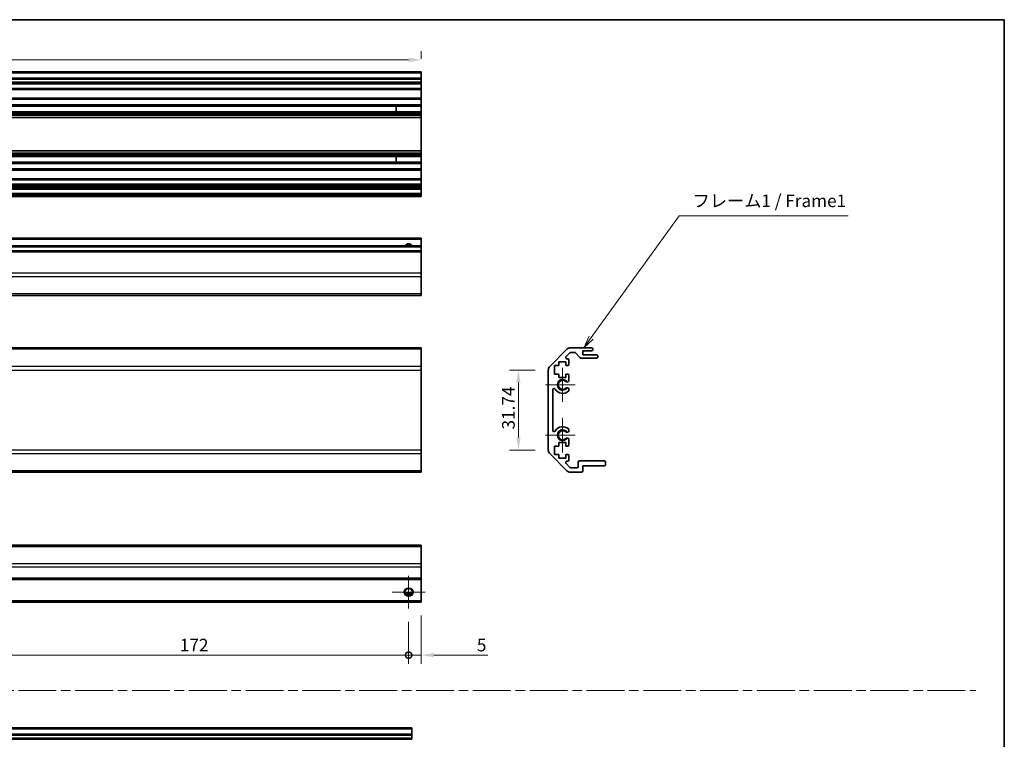
# Model space of a CAD drawing. Units: millimetres. Extents: x 0 to 6102, y -8 to 1124.
# Drawn here: x 3343 to 3734, y 276 to 562 of the extents above; entities that cross this region are included whole.
import ezdxf

# ---------------------------------------------------------------- set-up
doc = ezdxf.new("R2010")
doc.units = ezdxf.units.MM
doc.header["$LTSCALE"] = 3.5
doc.linetypes.add('CHAIN', pattern=[0.35429999999999995, 0.2362, -0.0295, 0.0591, -0.0295])
doc.layers.get('Defpoints').update_dxf_attribs({"lineweight": 25})
for name, color, linetype, lineweight in [('Border (ISO)', 7, 'Continuous', 35), ('Center Mark (ISO)', 131, 'Continuous', 18), ('Dimension (ISO)', 7, 'Continuous', 18), ('Sketch Geometry (ISO)', 7, 'Continuous', 18), ('Symbol (ISO)', 7, 'Continuous', 18), ('Visible (ISO)', 7, 'Continuous', 35), ('Visible Narrow (ISO)', 7, 'Continuous', 25)]:
    doc.layers.add(name, color=color, linetype=linetype, lineweight=lineweight)
doc.styles.add('Note Text (TK)', font='txt')
doc.dimstyles.new('Default - Method 1b (TK)', dxfattribs={"dimscale": 3.5, "dimtxt": 2.5, "dimasz": 2.5, "dimexe": 1, "dimexo": 1.499999999999999, "dimgap": 1, "dimtad": 1, "dimtoh": 1, "dimrnd": 1e-08, "dimdsep": 46, "dimtxsty": 'Note Text (TK)', "dimcen": 0.09, "dimdle": 5, "dimclrd": 100, "dimclre": 100, "dimclrt": 7, "dimadec": 1, "dimazin": 1, "dimtfac": 1, "dimtmove": 0, "dimatfit": 3, "dimfxl": 1, "dimtolj": 1, "dimlwd": -1, "dimlwe": -1, "dimarcsym": 0})

# ---------------------------------------------------------------- blocks, each defined once
blk = doc.blocks.new('図面枠 tk図枠')
at = {"layer": 'Border (ISO)'}
for p, q in [((14.49999999999999, 289), (405.4999999999997, 289)), ((405.4999999999997, 289), (405.4999999999997, 8.000000000000009))]:
    blk.add_line(p, q, dxfattribs=at)
blk = doc.blocks.new('引出線注記3')
at = {"layer": 'Symbol (ISO)', "color": 100}
for p, q in [((323.4689024503112, 225.8897930163008), (340.9150581687401, 250.0709231953574)), ((340.9150581687401, 250.0709231953574), (343.4150581687401, 250.0709231953574)), ((343.4150581687401, 250.0709231953574), (374.5261698096702, 250.0709231953574)), ((323.0634196694593, 226.1823399602816), (322.0061677304071, 223.8623791120407)), ((323.4689024503112, 225.8897930163008), (322.0061677304071, 223.8623791120407)), ((322.0061677304071, 223.8623791120407), (323.8743852311633, 225.5972460723199))]:
    blk.add_line(p, q, dxfattribs=at)
at = {"layer": 'Symbol (ISO)', "color": 7, "insert": (343.6230587012214, 251.0164641301585), "char_height": 2.5, "attachment_point": 7, "style": 'Note Text (TK)'}
blk.add_mtext('フレーム1 / Frame1', dxfattribs=at)
blk = doc.blocks.new('_DotSmall')
at = {"color": 0, "linetype": 'ByBlock', "const_width": 0.5}
blk.add_lwpolyline([(-0.0625, 0, 1), (0.0625, 0, 1)], format="xyb", close=True, dxfattribs=at)
blk = doc.blocks.new('*D569')
at = {"layer": 'Defpoints', "color": 0}
for p in [(3325.954264870773, 328.2149856063949), (3497.954264870773, 328.2149856063949), (3497.954264870773, 309.7048461732464)]:
    blk.add_point(p, dxfattribs=at)
at = {"layer": 'Dimension (ISO)', "color": 100}
for p, q in [((3325.954264870773, 322.9649856063949), (3325.954264870773, 306.2048461732464)), ((3497.954264870773, 322.9649856063949), (3497.954264870773, 306.2048461732464)), ((3325.954264870773, 309.7048461732464), (3497.954264870773, 309.7048461732464))]:
    blk.add_line(p, q, dxfattribs=at)
at = {"layer": 'Dimension (ISO)', "color": 100, "xscale": 5, "yscale": 5, "zscale": 5, "rotation": 180}
blk.add_blockref('_DotSmall', (3325.954264870773, 309.7048461732464), dxfattribs=at)
at = {"layer": 'Dimension (ISO)', "color": 100, "xscale": 5, "yscale": 5, "zscale": 5}
blk.add_blockref('_DotSmall', (3497.954264870773, 309.7048461732464), dxfattribs=at)
at = {"layer": 'Dimension (ISO)', "color": 7, "insert": (3407.092901234409, 313.7048461732464), "char_height": 5, "attachment_point": 4, "style": 'Note Text (TK)'}
blk.add_mtext('\\A1;172', dxfattribs=at)
blk = doc.blocks.new('*D570')
at = {"layer": 'Defpoints', "color": 0}
for p in [(3502.954264870773, 330.714985606395), (3497.954264870773, 328.2149856063949), (3502.954264870773, 309.7048461732464)]:
    blk.add_point(p, dxfattribs=at)
at = {"layer": 'Dimension (ISO)', "color": 100}
for p, q in [((3502.954264870773, 325.464985606395), (3502.954264870773, 306.2048461732464)), ((3497.954264870773, 322.9649856063949), (3497.954264870773, 306.2048461732464)), ((3497.954264870773, 309.7048461732464), (3492.954264870773, 309.7048461732464)), ((3497.954264870773, 309.7048461732464), (3502.954264870773, 309.7048461732464)), ((3507.954264870773, 309.7048461732464), (3529.438639870777, 309.7048461732464))]:
    blk.add_line(p, q, dxfattribs=at)
blk.add_solid([(3507.954264870773, 310.5381795065797), (3507.954264870773, 308.871512839913), (3502.954264870773, 309.7048461732464)], dxfattribs=at)
at = {"layer": 'Dimension (ISO)', "color": 100, "xscale": 5, "yscale": 5, "zscale": 5}
blk.add_blockref('_DotSmall', (3497.954264870773, 309.7048461732464), dxfattribs=at)
at = {"layer": 'Dimension (ISO)', "color": 7, "insert": (3525.040912598049, 313.7048461732464), "char_height": 5, "attachment_point": 4, "style": 'Note Text (TK)'}
blk.add_mtext('\\A1;5', dxfattribs=at)
blk = doc.blocks.new('*D573')
at = {"layer": 'Defpoints', "color": 0}
for p in [(3541.566195211815, 422.8963326206537), (3553.407583762673, 422.8963326206537), (3553.407583762673, 391.1531868701463)]:
    blk.add_point(p, dxfattribs=at)
at = {"layer": 'Dimension (ISO)', "color": 100}
for p, q in [((3548.157583762673, 422.8963326206537), (3538.066195211815, 422.8963326206537)), ((3541.566195211815, 396.1531868701463), (3541.566195211815, 417.8963326206537)), ((3548.157583762673, 391.1531868701463), (3538.066195211815, 391.1531868701463))]:
    blk.add_line(p, q, dxfattribs=at)
for points in [[(3540.732861878482, 417.8963326206537), (3542.399528545149, 417.8963326206537), (3541.566195211815, 422.8963326206537)], [(3540.732861878482, 396.1531868701463), (3542.399528545149, 396.1531868701463), (3541.566195211815, 391.1531868701463)]]:
    blk.add_solid(points, dxfattribs=at)
at = {"layer": 'Dimension (ISO)', "color": 7, "insert": (3537.566195211815, 399.3116915635821), "char_height": 5, "attachment_point": 4, "rotation": 90, "style": 'Note Text (TK)'}
blk.add_mtext('\\A1;31.74', dxfattribs=at)
blk = doc.blocks.new('*D574')
at = {"layer": 'Defpoints', "color": 0}
for p in [(3502.954264870827, 546.0459131083672), (3148.954264870827, 541.2436256360904), (3502.954264870827, 541.2436256360904)]:
    blk.add_point(p, dxfattribs=at)
at = {"layer": 'Dimension (ISO)', "color": 100}
for p, q in [((3148.954264870827, 546.4936256360904), (3148.954264870827, 549.5459131083674)), ((3502.954264870827, 546.4936256360904), (3502.954264870827, 549.5459131083674)), ((3153.954264870827, 546.0459131083672), (3497.954264870827, 546.0459131083672))]:
    blk.add_line(p, q, dxfattribs=at)
for points in [[(3153.954264870827, 546.8792464417007), (3153.954264870827, 545.212579775034), (3148.954264870827, 546.0459131083672)], [(3497.954264870827, 546.8792464417007), (3497.954264870827, 545.212579775034), (3502.954264870827, 546.0459131083672)]]:
    blk.add_solid(points, dxfattribs=at)
at = {"layer": 'Dimension (ISO)', "color": 7, "insert": (3320.495309880874, 550.0459131083672), "char_height": 5, "attachment_point": 4, "style": 'Note Text (TK)'}
blk.add_mtext('\\A1;354', dxfattribs=at)

msp = doc.modelspace()

# ---------------------------------------------------------------- linework, layer by layer
at = {"layer": 'Center Mark (ISO)', "linetype": 'Continuous'}
for p, q in [((3559.107583762671, 417.0247597453998), (3559.107583762671, 423.8247597453995)), ((3559.107583762671, 417.0247597453998), (3552.307583762671, 417.0247597453998)), ((3559.107583762671, 417.0247597453998), (3564.107583762672, 417.0247597453998)), ((3559.107583762671, 417.0247597453998), (3559.107583762671, 410.2247597453996)), ((3559.107583762671, 397.0247597453998), (3559.107583762671, 403.8247597453997)), ((3559.107583762671, 397.0247597453998), (3552.307583762671, 397.0247597453998)), ((3559.107583762671, 397.0247597453998), (3564.107583762672, 397.0247597453998)), ((3559.107583762671, 397.0247597453998), (3559.107583762671, 390.2247597453997)), ((3497.954264870773, 334.7149856063948), (3497.954264870773, 341.2149856063948)), ((3497.954264870773, 334.7149856063948), (3491.454264870773, 334.7149856063948)), ((3497.954264870773, 334.7149856063948), (3504.454264870773, 334.7149856063948)), ((3497.954264870773, 334.7149856063948), (3497.954264870773, 328.2149856063949))]:
    msp.add_line(p, q, dxfattribs=at)
at = {"layer": 'Sketch Geometry (ISO)', "color": 4, "linetype": 'CHAIN', "ltscale": 18.19418334960937}
msp.add_line((2959.443155473231, 295.6089333050248), (3723.146300247402, 295.6089333050248), dxfattribs=at)
at = {"layer": 'Visible (ISO)'}
for p, q in [((3502.954264870827, 541.2436256360904), (3148.954264870827, 541.2436256360904)), ((3502.954264870827, 541.2436256360904), (3502.954264870827, 540.7436256360908)), ((3502.954264870827, 538.7436256360907), (3502.954264870827, 540.7436256360908)), ((3502.954264870827, 538.7436256360959), (3148.954264870827, 538.7436256360959)), ((3502.954264870827, 536.7436256360957), (3148.954264870827, 536.7436256360957)), ((3502.954264870827, 538.7436256360955), (3502.954264870827, 538.2436256360961)), ((3502.954264870827, 537.2436256360962), (3502.954264870827, 538.2436256360962)), ((3502.954264870827, 537.2436256360962), (3502.954264870827, 536.7436256360957)), ((3502.954264870827, 536.7436256360877), (3502.954264870827, 536.3936256360873)), ((3502.954264870827, 534.7436256360872), (3502.954264870827, 536.3936256360873)), ((3502.954264870827, 534.2436256360872), (3148.954264870827, 534.2436256360872)), ((3502.954264870827, 534.7436256360872), (3502.954264870827, 534.2436256360872)), ((3502.954264870827, 530.8436256360842), (3502.954264870827, 534.2436256360842)), ((3502.954264870827, 530.8436256360872), (3148.954264870827, 530.8436256360872)), ((3502.954264870827, 528.2163067117172), (3148.954264870827, 528.2163067117172)), ((3502.954264870827, 530.8436256360872), (3502.954264870827, 530.3436256360875)), ((3502.954264870827, 528.2163067117172), (3502.954264870827, 530.3436256360875)), ((3502.954264870827, 528.2163067117172), (3502.954264870827, 527.6733776467998)), ((3502.954264870827, 527.6733776467998), (3148.954264870827, 527.6733776467998)), ((3502.954264870827, 525.4138736253743), (3148.954264870827, 525.4138736253743)), ((3502.954264870827, 524.870944560458), (3148.954264870827, 524.870944560458)), ((3502.954264870827, 524.3567652776239), (3148.954264870827, 524.3567652776239)), ((3492.954264870827, 527.6817878695805), (3492.954264870827, 525.4054634025938)), ((3502.954264870827, 525.4138736253723), (3502.954264870827, 527.6733776467981)), ((3502.954264870827, 525.4138736253742), (3502.954264870827, 524.8709445604577)), ((3502.954264870827, 524.3567652776239), (3502.954264870827, 524.870944560458)), ((3502.954264870827, 524.3567652776239), (3502.954264870827, 524.0200173619784)), ((3502.954264870827, 524.0200173619784), (3502.954264870827, 523.1435092085563)), ((3502.954264870827, 523.1435092085562), (3148.954264870827, 523.1435092085562)), ((3502.954264870827, 509.9437420636136), (3502.954264870827, 523.1435092085538)), ((3502.954264870827, 509.9437420636157), (3148.954264870827, 509.9437420636157)), ((3502.954264870827, 508.730485994551), (3148.954264870827, 508.730485994551)), ((3502.954264870827, 509.9437420636157), (3502.954264870827, 509.0672339101963)), ((3502.954264870827, 509.0672339101963), (3502.954264870827, 508.7304859945511)), ((3502.954264870827, 508.2163067117171), (3502.954264870827, 508.730485994551)), ((3502.954264870827, 508.2163067117171), (3148.954264870827, 508.2163067117171)), ((3502.954264870827, 507.6733776468), (3148.954264870827, 507.6733776468)), ((3502.954264870827, 505.4138736253742), (3148.954264870827, 505.4138736253742)), ((3502.954264870827, 504.8709445604578), (3148.954264870827, 504.8709445604578)), ((3492.954264870827, 507.6817878695805), (3492.954264870827, 505.4054634025938)), ((3502.954264870827, 508.2163067117171), (3502.954264870827, 507.6733776468)), ((3502.954264870827, 505.4138736253723), (3502.954264870827, 507.6733776467981)), ((3502.954264870827, 505.4138736253742), (3502.954264870827, 504.8709445604578)), ((3502.954264870827, 502.7436256360876), (3502.954264870827, 504.8709445604578)), ((3502.954264870827, 502.2436256360871), (3148.954264870827, 502.2436256360871)), ((3502.954264870827, 502.7436256360876), (3502.954264870827, 502.2436256360873)), ((3502.954264870827, 498.8436256360841), (3502.954264870827, 502.243625636084)), ((3502.954264870827, 498.8436256360873), (3148.954264870827, 498.8436256360873)), ((3502.954264870827, 498.8436256360873), (3502.954264870827, 498.3436256360873)), ((3502.954264870827, 496.6936256360876), (3502.954264870827, 498.3436256360873)), ((3502.954264870827, 496.6936256360875), (3502.954264870827, 496.193625636087)), ((3502.954264870827, 496.193625636087), (3148.954264870827, 496.193625636087)), ((3502.954264870827, 495.8936256360941), (3148.954264870827, 495.8936256360941)), ((3502.954264870827, 494.6936256360941), (3148.954264870827, 494.6936256360941)), ((3502.954264870827, 493.0436256360929), (3148.954264870827, 493.0436256360929)), ((3502.954264870827, 495.8936256360868), (3502.954264870827, 496.193625636087)), ((3502.954264870827, 495.8936256360941), (3502.954264870827, 495.3936256360941)), ((3502.954264870827, 495.1936256360943), (3502.954264870827, 495.3936256360941)), ((3502.954264870827, 495.1936256360943), (3502.954264870827, 494.6936256360941)), ((3502.954264870827, 493.0436256360906), (3502.954264870827, 494.6936256360906)), ((3502.954264870827, 493.0436256360929), (3502.954264870827, 492.5436256360931)), ((3502.954264870827, 491.8436256360928), (3148.954264870827, 491.8436256360928)), ((3502.954264870827, 492.3436256360932), (3502.954264870827, 492.5436256360931)), ((3502.954264870827, 492.3436256360932), (3502.954264870827, 491.8436256360928)), ((3502.954264870811, 475.2390391014582), (3148.954264870811, 475.2390391014582)), ((3502.954264870811, 475.2390391014582), (3502.954264870811, 474.7390391014582)), ((3502.954264870811, 472.2390391014585), (3502.954264870811, 474.7390391014585)), ((3502.954264870811, 472.2390391014707), (3148.954264870811, 472.2390391014707)), ((3502.954264870811, 470.2390391014716), (3148.954264870811, 470.2390391014716)), ((3502.954264870811, 472.2390391014707), (3502.954264870811, 471.7390391014709)), ((3502.954264870811, 470.2390391014708), (3502.954264870811, 471.7390391014709)), ((3502.954264870811, 470.2390391014716), (3502.954264870811, 469.7390391014717)), ((3502.954264870811, 461.3674662262178), (3502.954264870811, 469.7390391014717)), ((3502.954264870811, 461.3674662262178), (3502.954264870811, 459.9532526638447)), ((3502.954264870811, 453.1248255390964), (3502.954264870811, 459.9532526638445)), ((3148.954264870811, 452.5390391014691), (3502.954264870811, 452.5390391014691)), ((3502.954264870811, 453.1248255390964), (3502.954264870811, 452.5390391014691)), ((3502.954264870793, 431.7247597453998), (3148.954264870793, 431.7247597453998)), ((3502.954264870793, 431.7247597453998), (3502.954264870793, 431.1389733077728)), ((3502.954264870793, 424.3105461830266), (3502.954264870793, 431.138973307773)), ((3553.993370200299, 424.3105461830266), (3560.821797325044, 431.1389733077728)), ((3562.236010887418, 431.7247597453997), (3570.607583762671, 431.7247597453997)), ((3567.107583762671, 430.5247597453996), (3567.107583762671, 428.8747597453998)), ((3570.607583762671, 430.5247597453996), (3567.107583762671, 430.5247597453996)), ((3571.107583762671, 431.2247597453996), (3571.107583762671, 431.0247597453996)), ((3562.006721565536, 429.7783131359929), (3560.456721565536, 428.2283131359928)), ((3560.810274956129, 427.3747597453997), (3561.107583762671, 427.3747597453997)), ((3561.607583762671, 426.8747597453997), (3561.607583762671, 425.2247597453997)), ((3563.883050730516, 429.9247597453996), (3562.360274956129, 429.9247597453996)), ((3565.958412135484, 427.8425778259848), (3564.256755389858, 429.7569416648147)), ((3572.607583762671, 427.6747597453996), (3566.332116794826, 427.6747597453996)), ((3567.107583762671, 428.8747597453998), (3572.607583762671, 428.8747597453998)), ((3573.107583762671, 428.3747597453997), (3573.107583762671, 428.1747597453998)), ((3502.954264870793, 424.3105461830266), (3502.954264870793, 422.8963326206535)), ((3502.954264870793, 391.1531868701461), (3502.954264870793, 422.8963326206535)), ((3553.407583762671, 391.1531868701461), (3553.407583762671, 422.8963326206535)), ((3555.857583762673, 424.7247597453997), (3555.857583762673, 421.3247597453998)), ((3557.557583762672, 424.7247597453997), (3555.857583762673, 424.7247597453997)), ((3557.557583762672, 426.1247597453997), (3557.557583762672, 424.7247597453997)), ((3560.357583762671, 426.1247597453997), (3557.557583762672, 426.1247597453997)), ((3560.357583762671, 424.7247597453997), (3560.357583762671, 426.1247597453997)), ((3561.107583762671, 424.7247597453997), (3560.357583762671, 424.7247597453997)), ((3555.857583762673, 421.3247597453998), (3557.557583762672, 421.3247597453998)), ((3557.557583762672, 421.3247597453998), (3557.557583762672, 419.9247597453998)), ((3557.557583762672, 419.9247597453998), (3560.357583762671, 419.9247597453998)), ((3560.357583762671, 421.3247597453998), (3561.107583762671, 421.3247597453998)), ((3560.357583762671, 419.9247597453998), (3560.357583762671, 421.3247597453998)), ((3561.607583762671, 420.8247597453997), (3561.607583762671, 418.6974408210294)), ((3555.207583762671, 415.1150202296093), (3555.207583762671, 398.9344992611902)), ((3561.607583762671, 415.3520786697701), (3561.60769401539, 414.8378993869362)), ((3561.60769401539, 399.2116201038633), (3561.607583762671, 398.6974408210294)), ((3561.607583762671, 395.3520786697702), (3561.607583762671, 393.2247597453998)), ((3502.954264870793, 391.1531868701461), (3502.954264870793, 389.738973307773)), ((3555.857583762673, 392.7247597453998), (3555.857583762673, 389.3247597453998)), ((3557.557583762672, 392.7247597453998), (3555.857583762673, 392.7247597453998)), ((3557.557583762672, 394.1247597453997), (3557.557583762672, 392.7247597453998)), ((3560.357583762671, 394.1247597453997), (3557.557583762672, 394.1247597453997)), ((3560.357583762671, 392.7247597453998), (3560.357583762671, 394.1247597453997)), ((3561.107583762671, 392.7247597453998), (3560.357583762671, 392.7247597453998)), ((3502.954264870793, 382.9105461830267), (3502.954264870793, 389.738973307773)), ((3560.821797325044, 382.9105461830267), (3553.993370200298, 389.7389733077729)), ((3555.857583762673, 389.3247597453998), (3557.557583762672, 389.3247597453998)), ((3557.557583762672, 389.3247597453998), (3557.557583762672, 387.9247597453997)), ((3557.557583762672, 387.9247597453997), (3560.357583762671, 387.9247597453997)), ((3560.357583762671, 389.3247597453998), (3561.107583762671, 389.3247597453998)), ((3560.357583762671, 387.9247597453997), (3560.357583762671, 389.3247597453998)), ((3561.607583762671, 388.8247597453998), (3561.607583762671, 387.1747597453998)), ((3560.456721565536, 385.8212063548064), (3562.006721565536, 384.2712063548065)), ((3561.107583762671, 386.6747597453997), (3560.810274956129, 386.6747597453997)), ((3562.360274956129, 384.1247597453997), (3564.807583762672, 384.1247597453997)), ((3565.307583762671, 384.6247597453997), (3565.307583762671, 386.3247597453998)), ((3565.807583762671, 386.8247597453998), (3575.607583762671, 386.8247597453998)), ((3567.107583762671, 384.8247597453998), (3567.107583762671, 382.8247597453998)), ((3575.607583762671, 384.8247597453998), (3567.107583762671, 384.8247597453998)), ((3576.107583762671, 386.3247597453998), (3576.107583762671, 385.3247597453998)), ((3502.954264870793, 382.3247597453999), (3148.954264870793, 382.3247597453999)), ((3502.954264870793, 382.9105461830267), (3502.954264870793, 382.3247597453998)), ((3566.607583762671, 382.3247597453998), (3562.236010887418, 382.3247597453998)), ((3502.954264870773, 353.4149856063967), (3148.954264870773, 353.4149856063967)), ((3502.954264870773, 353.4149856063967), (3502.954264870773, 352.8291991687694)), ((3502.954264870773, 346.0007720440212), (3502.954264870773, 352.8291991687694)), ((3502.954264870773, 346.0007720440212), (3502.954264870773, 344.5865584816479)), ((3502.954264870773, 340.2149856063942), (3502.954264870773, 344.5865584816479)), ((3502.954264870773, 340.2149856063942), (3502.954264870773, 339.7149856063943)), ((3502.954264870773, 339.7149856063942), (3148.954264870773, 339.7149856063942)), ((3502.954264870773, 331.2149856063949), (3502.954264870773, 339.7149856063949)), ((3499.072298859522, 333.7149856064077), (3496.836230882023, 333.7149856064077)), ((3502.954264870773, 330.714985606395), (3148.954264870773, 330.714985606395)), ((3502.954264870773, 331.2149856063949), (3502.954264870773, 330.714985606395)), ((3499.22949272675, 280.792876946697), (3145.229492726751, 280.792876946697)), ((3499.229492726748, 278.2928769467023), (3145.229492726748, 278.2928769467023)), ((3499.22949272675, 280.792876946697), (3499.22949272675, 280.2928769466972)), ((3499.22949272675, 278.2928769466972), (3499.22949272675, 280.2928769466973)), ((3499.229492726748, 278.2928769467023), (3499.229492726748, 277.7928769467026)), ((3499.229492726748, 276.7928769467026), (3499.229492726748, 277.7928769467026)), ((3499.229492726748, 276.2928769467023), (3145.229492726748, 276.2928769467023)), ((3499.229492726748, 276.7928769467026), (3499.229492726748, 276.2928769467023))]:
    msp.add_line(p, q, dxfattribs=at)
msp.add_circle((3497.954264870773, 334.7149856063948), 1.5, dxfattribs=at)
for centre, radius, start, end in [((3497.954264870811, 471.2390391014585), 1.5, 41.81031489578546, 138.1896851042145), ((3562.236010887418, 429.7247597453996), 2.000000000000019, 90, 135.0000000000048), ((3570.607583762671, 431.2247597453996), 0.4999999999999938, 0, 90), ((3570.607583762671, 431.0247597453996), 0.4999999999999984, 270, 0), ((3560.810274956129, 427.8747597453997), 0.4999999999999936, 135.0000000000048, 270), ((3561.107583762671, 426.8747597453997), 0.4999999999999984, 0, 90), ((3562.360274956129, 429.4247597453995), 0.4999999999999585, 90, 135.0000000000076), ((3563.883050730516, 429.4247597453995), 0.5000000000000151, 41.63353933656404, 90), ((3566.332116794826, 428.1747597453996), 0.4999999999999807, 221.6335393365606, 270), ((3572.607583762671, 428.3747597453997), 0.4999999999999984, 0, 90), ((3572.607583762671, 428.1747597453996), 0.4999999999999917, 270, 0), ((3555.407583762671, 422.8963326206535), 2.000000000000013, 135.0000000000048, 180), ((3561.107583762671, 425.2247597453997), 0.4999999999999984, 270, 0), ((3559.107583762671, 417.0247597453998), 1.799999999999995, 47.92021313938735, 312.0797868606127), ((3560.850012291234, 418.9545117561126), 0.7999999999999946, 227.9202131393859, 341.2560987676046), ((3561.107583762671, 420.8247597453997), 0.5000000000000006, 0, 90), ((3555.707323278462, 415.1150202296093), 0.499739515790288, 29.32052936235538, 180), ((3559.107583762671, 417.0247597453998), 3.400116427529798, 209.3205293623553, 312.0797868606123), ((3560.850012291234, 415.0950077346868), 0.8, 18.74390123239534, 132.0797868606125), ((3560.850012291234, 415.0950077346868), 0.8001164275298558, 312.0797868606131, 341.256098767605), ((3555.707323278462, 398.9344992611902), 0.4997395157902881, 180, 330.6794706376446), ((3559.107583762671, 397.0247597453998), 3.400116427529798, 47.92021313938724, 150.6794706376442), ((3559.107583762671, 397.0247597453998), 1.799999999999999, 47.92021313938735, 312.0797868606127), ((3560.850012291234, 398.9545117561127), 0.8001164275297981, 18.74390123239643, 47.92021313938845), ((3560.850012291234, 398.9545117561127), 0.8000000000000017, 227.9202131393859, 341.2560987676046), ((3560.850012291234, 395.0950077346869), 0.7999999999999984, 18.74390123239534, 132.0797868606125), ((3555.407583762671, 391.1531868701461), 1.999999999999995, 180, 224.9999999999952), ((3561.107583762671, 393.2247597453998), 0.4999999999999973, 270, 0), ((3561.107583762671, 388.8247597453998), 0.4999999999999984, 0, 90), ((3561.107583762671, 387.1747597453998), 0.4999999999999993, 270, 0), ((3560.810274956129, 386.1747597453998), 0.4999999999999984, 90, 224.9999999999952), ((3562.360274956129, 384.6247597453997), 0.5000000000000077, 224.9999999999952, 270), ((3564.807583762672, 384.6247597453997), 0.4999999999999961, 270, 0), ((3565.807583762671, 386.3247597453998), 0.4999999999999961, 90, 180), ((3575.607583762671, 386.3247597453998), 0.4999999999999961, 0, 90), ((3575.607583762671, 385.3247597453998), 0.4999999999999984, 270, 0), ((3562.236010887418, 384.3247597453998), 2.000000000000023, 224.9999999999952, 270), ((3566.607583762671, 382.8247597453998), 0.4999999999999961, 270, 0)]:
    msp.add_arc(centre, radius, start, end, dxfattribs=at)
at = {"layer": 'Visible Narrow (ISO)'}
for p, q in [((3502.954264870827, 540.7436256360908), (3148.954264870827, 540.7436256360908)), ((3502.954264870827, 538.2436256360962), (3148.954264870827, 538.2436256360962)), ((3502.954264870827, 537.2436256360962), (3148.954264870827, 537.2436256360962)), ((3502.954264870827, 536.3936256360873), (3148.954264870827, 536.3936256360873)), ((3502.954264870827, 534.7436256360872), (3148.954264870827, 534.7436256360872)), ((3502.954264870827, 530.3436256360875), (3148.954264870827, 530.3436256360875)), ((3502.954264870827, 524.0200173619784), (3148.954264870827, 524.0200173619784)), ((3492.954264870827, 527.6817878695805), (3502.954264870827, 527.6817878695805)), ((3502.954264870827, 525.4054634025938), (3492.954264870827, 525.4054634025938)), ((3502.954264870827, 509.0672339101963), (3148.954264870827, 509.0672339101963)), ((3492.954264870827, 507.6817878695805), (3502.954264870827, 507.6817878695805)), ((3502.954264870827, 505.4054634025938), (3492.954264870827, 505.4054634025938)), ((3502.954264870827, 502.7436256360876), (3148.954264870827, 502.7436256360876)), ((3502.954264870827, 498.3436256360873), (3148.954264870827, 498.3436256360873)), ((3502.954264870827, 496.6936256360876), (3148.954264870827, 496.6936256360876)), ((3502.954264870827, 495.3936256360941), (3148.954264870827, 495.3936256360941)), ((3502.954264870827, 495.1936256360943), (3148.954264870827, 495.1936256360943)), ((3502.954264870827, 492.5436256360931), (3148.954264870827, 492.5436256360931)), ((3502.954264870827, 492.3436256360932), (3148.954264870827, 492.3436256360932)), ((3502.954264870811, 474.7390391014585), (3148.954264870811, 474.7390391014585)), ((3502.954264870811, 471.7390391014709), (3148.954264870811, 471.7390391014709)), ((3502.954264870811, 469.7390391014717), (3148.954264870811, 469.7390391014717)), ((3502.954264870811, 461.3674662262178), (3148.954264870811, 461.3674662262178)), ((3502.954264870811, 459.9532526638445), (3148.954264870811, 459.9532526638445)), ((3502.954264870811, 453.1248255390964), (3148.954264870811, 453.1248255390964)), ((3502.954264870793, 431.138973307773), (3148.954264870793, 431.138973307773)), ((3502.954264870793, 424.3105461830266), (3148.954264870793, 424.3105461830266)), ((3148.954264870793, 422.8963326206535), (3502.954264870793, 422.8963326206535)), ((3502.954264870793, 391.1531868701461), (3148.954264870793, 391.1531868701461)), ((3148.954264870793, 389.738973307773), (3502.954264870793, 389.738973307773)), ((3502.954264870793, 382.9105461830267), (3148.954264870793, 382.9105461830267)), ((3148.954264870773, 352.8291991687694), (3502.954264870773, 352.8291991687694)), ((3502.954264870773, 346.0007720440212), (3148.954264870773, 346.0007720440212)), ((3502.954264870773, 344.5865584816479), (3148.954264870773, 344.5865584816479)), ((3502.954264870773, 340.2149856063942), (3148.954264870773, 340.2149856063942)), ((3499.368478433146, 334.2149856064076), (3496.5400513084, 334.2149856064076)), ((3502.954264870773, 331.2149856063949), (3148.954264870773, 331.2149856063949)), ((3499.22949272675, 280.2928769466973), (3145.229492726751, 280.2928769466973)), ((3499.229492726748, 277.7928769467026), (3145.229492726748, 277.7928769467026)), ((3499.229492726748, 276.7928769467026), (3145.229492726748, 276.7928769467026))]:
    msp.add_line(p, q, dxfattribs=at)
msp.add_circle((3497.954264870773, 334.7149856063948), 1.7705, dxfattribs=at)
for centre, radius, start, end in [((3497.954264870811, 471.2390391014585), 1.7705, 34.38925115564938, 145.6107488443498), ((3559.107583762671, 417.0247597453998), 2.179, 31.48883267877682, 328.5111673212231), ((3559.107583762671, 397.0247597453998), 2.178999999999998, 31.48883267877682, 328.5111673212224)]:
    msp.add_arc(centre, radius, start, end, dxfattribs=at)

# ---------------------------------------------------------------- block references
at = {"xscale": 2, "yscale": 2, "zscale": 2}
msp.add_blockref('図面枠 tk図枠', (2923.499998585567, -15.9999984786817), dxfattribs=at)
at = {"layer": 'Symbol (ISO)', "xscale": 2, "yscale": 2, "zscale": 2}
msp.add_blockref('引出線注記3', (2923.499998585567, -15.9999984786817), dxfattribs=at)

# ---------------------------------------------------------------- dimensions: what is measured, and where the dimension line sits
at = {"layer": 'Dimension (ISO)', "color": 100}
for base, p1, p2, angle, override, picture, middle in [((3502.954264870827, 546.0459131083672), (3148.954264870827, 541.2436256360904), (3502.954264870827, 541.2436256360904), 180, {"dimscale": 0, "dimtxt": 5, "dimasz": 5, "dimexe": 3.5, "dimexo": 5.249999999999999, "dimgap": 1.5, "dimtoh": 0, "dimdec": 2, "dimcen": 0.315, "dimtp": 0, "dimtm": 0, "dimtdec": 2, "dimtix": 0, "dimtofl": 0, "dimtmove": 0, "dimatfit": 1}, '*D574', (3325.651559880874, 546.0459131083672)), ((3541.566195211815, 422.8963326206537), (3553.407583762671, 391.1531868701461), (3553.407583762671, 422.8963326206535), 90, {"dimscale": 0, "dimtxt": 5, "dimasz": 5, "dimexe": 3.5, "dimexo": 5.249999999999999, "dimgap": 1.5, "dimtoh": 0, "dimdec": 2, "dimcen": 0.315, "dimtp": 0, "dimtm": 0, "dimtdec": 2, "dimtix": 0, "dimtofl": 0, "dimtmove": 0, "dimatfit": 1}, '*D573', (3541.566195211814, 407.0247597454003)), ((3502.954264870773, 309.7048461732464), (3497.954264870773, 328.2149856063949), (3502.954264870773, 330.714985606395), 180, {"dimscale": 0, "dimtxt": 5, "dimasz": 5, "dimexe": 3.5, "dimexo": 5.249999999999999, "dimgap": 1.5, "dimtoh": 0, "dimdec": 2, "dimblk1": 'DotSmall', "dimsah": 1, "dimcen": 0.315, "dimdle": 0, "dimtp": 0, "dimtm": 0, "dimtdec": 2, "dimtix": 0, "dimtofl": 1, "dimtmove": 0, "dimatfit": 1}, '*D570', (3526.489776234412, 309.7048461732464)), ((3497.954264870773, 309.7048461732464), (3325.954264870773, 328.2149856063949), (3497.954264870773, 328.2149856063949), 180, {"dimscale": 0, "dimtxt": 5, "dimasz": 5, "dimexe": 3.5, "dimexo": 5.249999999999999, "dimgap": 1.5, "dimtoh": 0, "dimdec": 2, "dimblk1": 'DotSmall', "dimblk2": 'DotSmall', "dimsah": 1, "dimcen": 0.315, "dimdle": 0, "dimtp": 0, "dimtm": 0, "dimtdec": 2, "dimtix": 0, "dimtofl": 0, "dimtmove": 0, "dimatfit": 1}, '*D569', (3411.979264870773, 309.7048461732464))]:
    dim = msp.add_linear_dim(base=base, p1=p1, p2=p2, angle=angle, dimstyle='Default - Method 1b (TK)', override=override, dxfattribs=at)
    dim.commit()
    dim.dimension.update_dxf_attribs({"geometry": picture, "text_midpoint": middle, "dimtype": 160})

doc.saveas('drawing.dxf')
